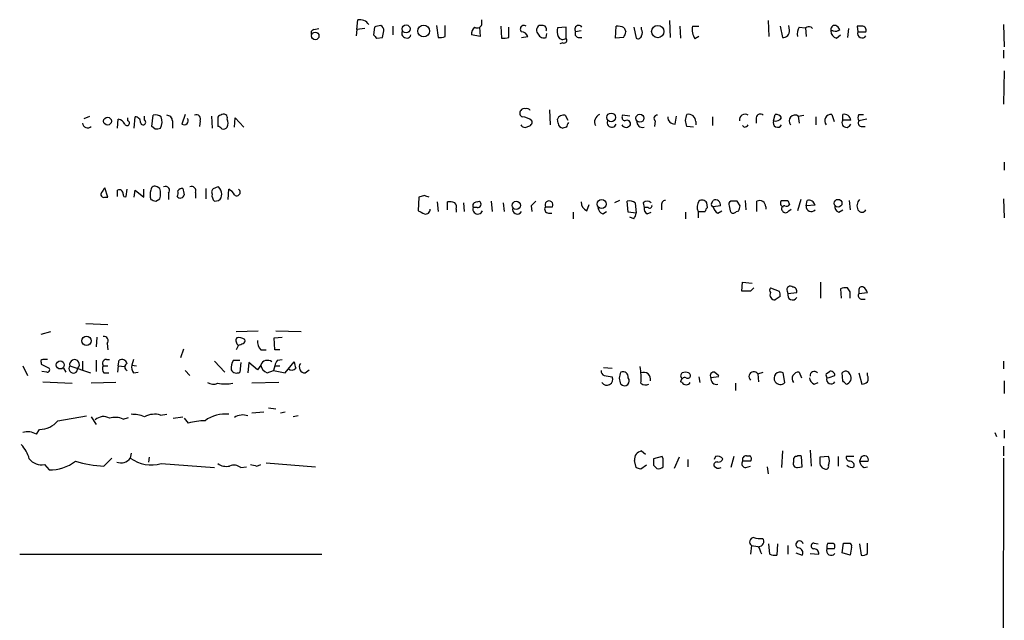
# Model space of a CAD drawing. Extents: x 14 to 1076, y 1354 to 2251.
# Drawn here: x 971 to 1076, y 1953 to 2017 of the extents above; entities that cross this region are included whole.
import ezdxf

# ---------------------------------------------------------------- set-up
doc = ezdxf.new("R2010")
doc.units = 0
doc.header["$MEASUREMENT"] = 0
doc.layers.add('MAIN', color=5, linetype='CONTINUOUS')

msp = doc.modelspace()

# ---------------------------------------------------------------- linework, layer by layer
at = {"layer": 'MAIN'}
for p, q in [((1006.856, 2016.3934), (1006.9407, 2017.4094)), ((1010.666, 2016.7321), (1010.666, 2015.8008)), ((1015.3227, 2016.8168), (1015.492, 2015.5468)), ((1016.254, 2015.6314), (1016.254, 2016.8168)), ((1020.1487, 2017.0708), (1020.1487, 2017.4094)), ((1022.1807, 2016.7321), (1022.2653, 2015.4621)), ((1026.5833, 2016.8168), (1026.2447, 2016.8168)), ((1034.3727, 2015.4621), (1034.4573, 2016.7321)), ((1040.13, 2017.3248), (1040.2147, 2015.5468)), ((1041.2307, 2016.7321), (1041.3153, 2015.4621)), ((1042.5853, 2016.7321), (1043.2627, 2016.7321)), ((1050.6287, 2017.3248), (1050.7133, 2015.6314)), ((1051.8987, 2016.7321), (1052.1527, 2015.5468)), ((1052.9147, 2016.3088), (1052.83, 2016.8168)), ((1060.6193, 2016.7321), (1060.1113, 2016.7321)), ((1060.1113, 2016.7321), (1060.196, 2016.1394)), ((1075.69, 2016.9014), (1075.7747, 2014.5308)), ((1002.284, 2016.3934), (1002.792, 2016.4781)), ((1006.856, 2016.3934), (1006.7713, 2015.7161)), ((1007.7027, 2016.4781), (1006.856, 2016.3934)), ((1008.7187, 2016.6474), (1008.634, 2015.8008)), ((1019.9793, 2015.6314), (1019.048, 2015.8008)), ((1019.8947, 2016.6474), (1019.9793, 2015.6314)), ((1023.0273, 2015.5468), (1023.0273, 2016.6474)), ((1027.0067, 2015.5468), (1027.0913, 2015.9701)), ((1029.1233, 2016.6474), (1028.192, 2016.5628)), ((1029.1233, 2015.4621), (1029.1233, 2016.6474)), ((1030.732, 2016.2241), (1030.1393, 2016.1394)), ((1035.304, 2016.5628), (1035.4733, 2016.1394)), ((1036.32, 2016.6474), (1036.574, 2015.4621)), ((1037.1667, 2016.3934), (1037.1667, 2016.6474)), ((1053.9307, 2016.6474), (1054.608, 2016.5628)), ((1054.608, 2016.5628), (1054.6927, 2015.6314)), ((1055.2007, 2016.6474), (1055.37, 2016.4781)), ((1057.5713, 2016.2241), (1057.3173, 2016.2241)), ((1057.91, 2015.4621), (1058.3333, 2015.8008)), ((1059.18, 2016.4781), (1059.0953, 2015.5468)), ((1060.196, 2016.1394), (1061.0427, 2016.1394)), ((1008.9727, 2015.4621), (1009.5653, 2015.5468)), ((1024.382, 2015.5468), (1025.0593, 2015.6314)), ((1028.7847, 2014.9541), (1028.446, 2014.8694)), ((1030.3933, 2015.5468), (1030.8167, 2015.5468)), ((1035.2193, 2015.5468), (1034.3727, 2015.4621)), ((1043.2627, 2015.6314), (1042.8393, 2015.3774)), ((1075.69, 2014.1921), (1075.69, 2013.3454)), ((1075.7747, 2011.9908), (1075.69, 2008.4348)), ((988.568, 2007.3341), (988.2293, 2006.3181)), ((1027.3453, 2007.8421), (1027.43, 2006.2334)), ((1051.2213, 2006.6568), (1051.3907, 2007.3341)), ((1057.402, 2007.3341), (1057.656, 2006.5721)), ((1058.5873, 2006.7414), (1058.5873, 2007.3341)), ((1060.2807, 2007.3341), (1060.7887, 2007.3341)), ((977.8153, 2006.9108), (978.408, 2007.1648)), ((981.3713, 2005.8948), (981.456, 2006.8261)), ((982.472, 2006.6568), (982.472, 2006.9954)), ((983.1493, 2005.8948), (983.234, 2007.0801)), ((984.25, 2006.7414), (984.25, 2007.1648)), ((985.012, 2006.0641), (985.1813, 2007.2494)), ((987.2133, 2006.6568), (987.2133, 2005.8948)), ((990.1767, 2006.6568), (990.092, 2006.0641)), ((991.362, 2007.1648), (991.4467, 2005.8948)), ((992.0393, 2006.9108), (992.0393, 2006.0641)), ((993.8173, 2005.9794), (993.902, 2006.9954)), ((993.902, 2006.9954), (994.8333, 2005.9794)), ((1028.2767, 2006.4028), (1028.192, 2006.8261)), ((1029.0387, 2007.2494), (1029.2927, 2006.7414)), ((1035.8967, 2007.1648), (1035.1347, 2007.2494)), ((1038.606, 2006.6568), (1038.5213, 2006.0641)), ((1040.7227, 2006.3181), (1040.892, 2007.1648)), ((1042.924, 2006.5721), (1042.924, 2006.2334)), ((1044.702, 2007.0801), (1044.702, 2006.1488)), ((1049.3587, 2006.9954), (1049.3587, 2006.4028)), ((1053.846, 2007.1648), (1054.4387, 2007.2494)), ((1053.846, 2007.1648), (1053.9307, 2006.4028)), ((1055.7087, 2007.0801), (1055.7087, 2006.2334)), ((1059.434, 2006.7414), (1058.5873, 2006.7414)), ((1061.1273, 2006.8261), (1060.2807, 2006.6568)), ((985.3507, 2005.8101), (985.012, 2006.0641)), ((1029.1233, 2005.9794), (1028.7847, 2005.8948)), ((1042.67, 2005.9794), (1041.9927, 2006.0641)), ((1048.0887, 2005.9794), (1047.9193, 2006.1488)), ((1060.5347, 2006.0641), (1060.958, 2006.0641)), ((1075.7747, 2002.2541), (1075.7747, 2001.4074)), ((980.3553, 1998.5288), (980.0167, 1999.5448)), ((981.3713, 1998.6134), (981.3713, 1999.2908)), ((982.3027, 1998.6134), (982.3873, 1999.3754)), ((983.1493, 1998.5288), (983.234, 1999.2908)), ((983.234, 1999.2908), (984.1653, 1998.5288)), ((984.1653, 1998.5288), (984.1653, 1999.3754)), ((985.8587, 1999.4601), (985.6047, 1999.6294)), ((986.79, 1998.9521), (986.79, 1998.2748)), ((989.6687, 1999.0368), (989.6687, 1998.4441)), ((990.7693, 1999.4601), (990.7693, 1998.3594)), ((993.14, 1998.2748), (993.2247, 1999.3754)), ((980.0167, 1998.5288), (980.3553, 1998.5288)), ((985.4353, 1998.1054), (985.8587, 1998.3594)), ((991.7007, 1998.1054), (992.124, 1998.1901)), ((1013.46, 1998.5288), (1013.3753, 1997.0894)), ((1014.0527, 1998.6981), (1013.46, 1998.5288)), ((1015.4073, 1998.0208), (1015.492, 1997.0048)), ((1016.508, 1997.1741), (1016.508, 1998.0208)), ((1018.2013, 1997.9361), (1018.286, 1997.0048)), ((1019.6407, 1998.0208), (1019.8947, 1998.1054)), ((1021.1647, 1998.1054), (1021.2493, 1997.0048)), ((1022.4347, 1997.9361), (1022.5193, 1997.0048)), ((1034.796, 1998.1901), (1034.288, 1997.9361)), ((1035.7273, 1996.9201), (1035.6427, 1998.1054)), ((1036.4893, 1997.9361), (1036.574, 1996.8354)), ((1037.336, 1997.9361), (1037.4207, 1997.4281)), ((1044.194, 1997.4281), (1044.1093, 1997.9361)), ((1044.6173, 1997.8514), (1044.7867, 1998.1901)), ((1047.6653, 1997.5974), (1047.3267, 1998.1054)), ((1048.1733, 1998.1901), (1048.258, 1997.1741)), ((1049.4433, 1997.0048), (1049.4433, 1998.1054)), ((1052.7453, 1998.1901), (1052.9147, 1997.7668)), ((1054.1, 1998.2748), (1053.7613, 1997.0894)), ((1054.6927, 1997.5974), (1054.7773, 1998.1901)), ((1059.2647, 1998.1901), (1059.3493, 1997.1741)), ((1075.69, 1998.3594), (1075.7747, 1996.3274)), ((1017.4393, 1997.2588), (1017.4393, 1996.9201)), ((1019.6407, 1997.4281), (1019.2173, 1997.4281)), ((1025.398, 1997.5974), (1025.4827, 1997.0048)), ((1026.922, 1997.5128), (1027.684, 1997.5128)), ((1027.2607, 1996.8354), (1027.5993, 1996.8354)), ((1029.8853, 1996.9201), (1029.8853, 1996.2428)), ((1031.3247, 1997.0894), (1031.5787, 1997.7668)), ((1033.018, 1996.7508), (1033.4413, 1997.0048)), ((1036.574, 1996.8354), (1035.7273, 1996.9201)), ((1037.844, 1997.4281), (1037.4207, 1997.4281)), ((1037.7593, 1996.7508), (1038.1827, 1996.9201)), ((1039.2833, 1997.5974), (1039.2833, 1997.1741)), ((1041.8233, 1996.9201), (1041.8233, 1996.2428)), ((1043.178, 1997.0048), (1043.178, 1996.3274)), ((1043.178, 1997.0048), (1043.94, 1997.0048)), ((1045.5487, 1997.5974), (1044.7867, 1997.5128)), ((1045.2947, 1996.8354), (1045.718, 1997.0894)), ((1047.242, 1997.0048), (1047.496, 1997.0894)), ((1050.3747, 1997.5128), (1050.3747, 1997.2588)), ((1052.83, 1997.0894), (1053.084, 1997.2588)), ((1055.624, 1997.6821), (1054.6927, 1997.5974)), ((1058.164, 1996.9201), (1058.5873, 1997.1741)), ((1036.32, 1996.2428), (1035.8967, 1996.4121)), ((1047.8347, 1988.5381), (1047.9193, 1989.4694)), ((1047.9193, 1989.4694), (1048.9353, 1989.3848)), ((1056.2167, 1989.4694), (1056.2167, 1987.7761)), ((1048.766, 1988.5381), (1047.8347, 1988.5381)), ((1050.8827, 1988.8768), (1051.814, 1988.5381)), ((1052.6607, 1988.5381), (1052.7453, 1988.2841)), ((1058.3333, 1988.7921), (1058.418, 1987.7761)), ((1059.3493, 1988.4534), (1059.0953, 1988.8768)), ((1060.2807, 1988.6228), (1060.2807, 1988.2841)), ((1051.8987, 1987.9454), (1051.3907, 1987.6068)), ((1052.7453, 1988.2841), (1053.6767, 1988.3688)), ((1060.2807, 1988.2841), (1061.212, 1988.3688)), ((1060.5347, 1987.6914), (1060.958, 1987.6914)), ((973.2433, 1983.9661), (974.2593, 1984.2201)), ((977.9847, 1985.0668), (980.3553, 1984.9821)), ((993.9867, 1984.2201), (996.3573, 1984.3048)), ((998.22, 1984.3048), (1000.9293, 1984.2201)), ((979.17, 1983.6274), (979.0853, 1982.6114)), ((998.0507, 1983.5428), (998.8973, 1983.6274)), ((998.1353, 1982.2728), (998.0507, 1983.5428)), ((980.2707, 1982.9501), (980.3553, 1982.2728)), ((988.3987, 1982.3574), (988.06, 1981.4261)), ((994.2407, 1982.7808), (993.9867, 1982.2728)), ((996.6113, 1982.2728), (997.204, 1982.2728)), ((998.6433, 1982.2728), (998.1353, 1982.2728)), ((977.646, 1981.0874), (977.646, 1980.0714)), ((979.0853, 1981.1721), (979.0853, 1979.9868)), ((980.186, 1981.2568), (980.5247, 1981.2568)), ((981.456, 1980.5794), (981.5407, 1981.1721)), ((983.0647, 1981.2568), (982.8953, 1980.6641)), ((991.7007, 1981.0874), (992.8013, 1979.9021)), ((993.7327, 1981.1721), (994.41, 1981.1721)), ((998.3893, 1981.1721), (998.8973, 1981.2568)), ((1075.69, 1981.0874), (1075.69, 1980.2408)), ((971.296, 1980.5794), (971.804, 1979.5634)), ((973.2433, 1980.9181), (973.2433, 1980.7488)), ((973.2433, 1980.7488), (974.09, 1980.3254)), ((975.614, 1980.3254), (975.868, 1979.9021)), ((976.2913, 1980.5794), (978.4927, 1979.8174)), ((979.8473, 1980.5794), (980.3553, 1980.5794)), ((981.456, 1980.5794), (981.3713, 1979.9021)), ((981.456, 1980.5794), (982.1333, 1980.4948)), ((982.8953, 1980.6641), (983.4033, 1980.5794)), ((988.568, 1980.0714), (989.076, 1979.5634)), ((994.4947, 1980.9181), (994.41, 1979.9021)), ((995.3413, 1980.9181), (995.2567, 1979.8174)), ((996.2727, 1980.1561), (995.3413, 1980.9181)), ((996.6113, 1980.6641), (996.2727, 1980.1561)), ((997.2887, 1979.8174), (997.966, 1980.0714)), ((998.1353, 1980.5794), (997.966, 1980.0714)), ((997.966, 1980.0714), (999.236, 1979.8174)), ((998.1353, 1980.5794), (998.6433, 1980.5794)), ((999.236, 1979.8174), (1000.1673, 1981.0028)), ((1001.3527, 1979.8174), (1001.776, 1980.1561)), ((1033.1027, 1980.4101), (1034.034, 1980.3254)), ((973.836, 1979.9021), (973.328, 1979.9868)), ((979.932, 1979.8174), (980.44, 1979.8174)), ((983.0647, 1979.8174), (983.5727, 1979.9021)), ((1033.1873, 1979.5634), (1034.034, 1979.3941)), ((1043.2627, 1979.3941), (1043.3473, 1978.8014)), ((1045.3793, 1979.3941), (1044.5327, 1979.3094)), ((1044.956, 1979.9021), (1045.3793, 1979.5634)), ((1049.528, 1979.7328), (1050.1207, 1979.9021)), ((1049.528, 1979.7328), (1049.6127, 1978.8861)), ((1052.4067, 1978.8014), (1052.2373, 1979.8174)), ((1053.9307, 1979.9021), (1054.1847, 1979.3094)), ((1056.8093, 1979.7328), (1057.148, 1979.9868)), ((1058.5873, 1978.9708), (1058.5027, 1979.8174)), ((1060.2807, 1979.8174), (1060.6193, 1978.6321)), ((1061.212, 1979.5634), (1061.212, 1979.8174)), ((1075.7747, 1978.9708), (1075.7747, 1977.6161)), ((973.4127, 1978.8861), (976.5453, 1978.7168)), ((981.202, 1978.8014), (978.5773, 1978.7168)), ((998.5587, 1978.8014), (995.68, 1978.7168)), ((1041.4847, 1978.8014), (1041.3153, 1978.8861)), ((1047.1573, 1978.7168), (1047.1573, 1977.9548)), ((1055.5393, 1978.6321), (1055.9627, 1978.8014)), ((997.458, 1976.0921), (998.22, 1976.0074)), ((975.0213, 1974.7374), (978.0693, 1975.2454)), ((978.5773, 1975.1608), (979.0853, 1974.3141)), ((981.964, 1974.9068), (982.5567, 1975.0761)), ((985.9433, 1975.3301), (986.6207, 1975.4148)), ((987.298, 1974.9914), (988.314, 1975.1608)), ((988.4833, 1974.9914), (988.9067, 1974.4834)), ((995.68, 1975.5841), (996.95, 1975.6688)), ((998.728, 1975.5841), (999.236, 1975.6688)), ((1000.5907, 1975.2454), (1000.0827, 1975.1608)), ((972.7353, 1973.2981), (973.074, 1973.8061)), ((1075.7747, 1973.7214), (1075.7747, 1972.8748)), ((1074.7587, 1973.4674), (1074.928, 1973.0441)), ((1075.69, 1972.0281), (1075.69, 1971.0121)), ((979.932, 1969.9114), (980.7787, 1970.7581)), ((982.8107, 1971.2661), (982.726, 1970.7581)), ((984.758, 1970.8428), (984.6733, 1970.3348)), ((1037.1667, 1971.5201), (1037.59, 1971.1814)), ((1039.368, 1970.9274), (1038.4367, 1970.6734)), ((1039.4527, 1970.6734), (1039.368, 1970.9274)), ((1041.146, 1970.8428), (1040.638, 1969.6574)), ((1042.0773, 1970.5888), (1042.0773, 1969.8268)), ((1045.0407, 1970.9274), (1044.8713, 1970.5888)), ((1046.988, 1970.9274), (1046.6493, 1969.7421)), ((1048.3427, 1971.0121), (1048.6813, 1971.0121)), ((1052.1527, 1971.5201), (1052.068, 1969.7421)), ((1053.338, 1970.5888), (1053.338, 1970.3348)), ((1054.2693, 1969.8268), (1054.1847, 1970.9274)), ((1055.116, 1971.6048), (1055.2007, 1969.9114)), ((1057.0633, 1970.9274), (1056.132, 1970.8428)), ((1058.0793, 1970.9274), (1058.0793, 1969.9114)), ((1059.7727, 1970.9274), (1058.926, 1970.9274)), ((1060.5347, 1970.8428), (1060.3653, 1970.4194)), ((1075.69, 1970.7581), (1075.0127, 1430.2461)), ((973.582, 1970.0808), (974.09, 1969.4881)), ((986.028, 1970.1654), (991.7007, 1969.7421)), ((994.4947, 1969.7421), (995.0873, 1969.8268)), ((996.188, 1969.9114), (996.6113, 1970.0808)), ((997.204, 1970.2501), (1002.4533, 1969.8268)), ((1036.574, 1969.7421), (1036.4047, 1970.5041)), ((1037.6747, 1969.9961), (1037.082, 1969.5728)), ((1038.4367, 1969.9961), (1038.7753, 1969.6574)), ((1048.766, 1970.4194), (1047.9193, 1970.4194)), ((1048.258, 1969.7421), (1048.766, 1969.9114)), ((1050.544, 1969.8268), (1050.6287, 1969.0648)), ((1053.7613, 1969.7421), (1054.2693, 1969.8268)), ((1060.3653, 1970.4194), (1061.2967, 1970.4194)), ((1060.8733, 1969.7421), (1061.212, 1969.8268)), ((1048.8507, 1961.4448), (1048.766, 1960.5134)), ((1048.8507, 1961.4448), (1049.528, 1961.3601)), ((1050.798, 1960.5134), (1050.7133, 1961.6141)), ((1051.6447, 1961.6141), (1051.56, 1960.4288)), ((1052.7453, 1961.4448), (1052.7453, 1960.5134)), ((1055.5393, 1961.6988), (1055.9627, 1961.6141)), ((1056.9787, 1961.6988), (1057.5713, 1961.6988)), ((1058.5027, 1960.6828), (1058.672, 1961.6988)), ((1060.3653, 1961.6141), (1060.5347, 1960.4288)), ((1061.212, 1960.5981), (1061.212, 1961.6988)), ((970.9573, 1960.5134), (1003.1307, 1960.5134)), ((1053.592, 1960.6828), (1054.2693, 1960.4288)), ((1055.116, 1960.5981), (1056.0473, 1960.5134)), ((1057.656, 1961.1061), (1056.894, 1961.1061)), ((1059.3493, 1960.4288), (1058.5027, 1960.6828))]:
    msp.add_line(p, q, dxfattribs=at)
for centre, radius in [((1012.0986, 2016.4477), 0.4273), ((1013.9597, 2016.2195), 0.6265), ((1038.8796, 2016.1628), 0.66), ((1002.417, 2015.692), 0.402), ((1033.9262, 2007.0301), 0.4628), ((1036.9761, 2006.9426), 0.4277), ((980.3087, 2006.6215), 0.418), ((1023.8181, 1997.6617), 0.437), ((1032.9121, 1997.8049), 0.4635), ((1058.081, 1997.8868), 0.4139), ((978.0676, 1983.2414), 0.4917), ((975.2755, 1980.6677), 0.4258)]:
    msp.add_circle(centre, radius, dxfattribs=at)
for centre, radius, start, end in [((1007.1455, 2016.2504), 1.177, 33.582052, 100.020952), ((1051.4014, 1847.4308), 174.5167, 103.9276, 104.156815), ((1009.0711, 2016.238), 0.6637, 358.800038, 60.69303), ((1019.683, 2017.0116), 0.4695, 230.86944, 7.244609), ((1024.636, 2016.4358), 0.386, 49.401925, 229.401925), ((1026.6016, 2016.3148), 0.6159, 125.411159, 224.197517), ((1026.6172, 2016.3934), 0.4247, 336.507351, 94.577686), ((1030.4713, 2016.4023), 0.4235, 35.359971, 218.374557), ((1034.6265, 2015.3765), 1.3661, 60.269164, 97.114612), ((1044.3966, 2016.3706), 1.8471, 168.713185, 212.528529), ((1057.7531, 2016.3646), 0.4579, 80.928502, 197.869093), ((1057.5284, 2016.0965), 0.7791, 22.400936, 67.599064), ((1060.6532, 2016.3087), 0.4247, 336.507351, 94.577686), ((1002.3545, 2016.0125), 0.3874, 100.48609, 213.119959), ((1093.4783, 2100.3064), 119.7487, 224.885409, 225.114592), ((840.3015, 2058.2413), 174.5653, 345.843219, 346.07237), ((1012.1359, 2015.9866), 0.5123, 152.379501, 338.734438), ((1020.0335, 2015.8976), 0.9902, 130.782042, 185.60984), ((1024.3035, 2015.3293), 0.8139, 21.787031, 84.465227), ((1026.7526, 2016.1393), 0.6447, 203.192756, 293.212594), ((1030.561, 2016.3087), 2.3826, 173.877836, 196.515207), ((1030.4638, 2015.9277), 0.3874, 146.880041, 259.51391), ((1034.5178, 2016.1982), 0.9573, 317.120783, 356.478547), ((1036.7857, 2015.7867), 0.3875, 236.88812, 349.502061), ((1036.5312, 2016.0548), 0.7201, 331.943894, 28.049084), ((1052.2374, 2016.2241), 0.6826, 262.87186, 7.12814), ((1055.1165, 2015.9276), 1.3872, 148.741564, 192.329), ((1055.0312, 2015.7162), 0.9465, 79.683783, 116.559637), ((1058.0582, 2016.1889), 0.7417, 177.279935, 258.474956), ((1057.783, 2016.8168), 0.6294, 250.344339, 317.723862), ((1060.6309, 2015.9509), 0.474, 156.566501, 330.309089), ((1015.7038, 2017.1132), 1.5807, 262.299482, 290.370222), ((1022.4771, 2017.027), 1.5792, 262.29219, 290.390429), ((1028.7635, 2015.8642), 0.5396, 205.558299, 311.822252), ((1028.8905, 2015.2504), 0.3147, 250.349851, 42.282263), ((985.4354, 2006.3183), 0.9651, 52.120851, 105.264491), ((989.7788, 2006.8515), 0.443, 333.926622, 116.084995), ((992.6743, 2006.9701), 0.4073, 339.295776, 136.691705), ((1024.6079, 2007.4752), 0.4197, 137.742842, 250.334234), ((1024.636, 2007.588), 0.3787, 63.44848, 153.428183), ((1024.9746, 2007.5881), 0.3787, 26.558284, 116.558284), ((1028.8482, 2006.572), 0.7037, 74.292832, 158.832127), ((1033.0026, 2006.5504), 0.8478, 112.417631, 208.276038), ((1043.0509, 2006.6991), 1.2341, 149.033059, 210.966941), ((1042.1688, 2006.5992), 0.7557, 357.94485, 103.475385), ((1048.1698, 2006.7591), 0.5979, 55.087269, 189.85144), ((1049.8055, 2006.925), 0.4523, 45.824085, 171.045813), ((1051.4753, 2006.6568), 0.6826, 29.738635, 97.11981), ((1053.4963, 2006.6322), 0.6371, 56.711485, 218.744063), ((1057.3416, 2006.6567), 0.6801, 84.904728, 218.492712), ((1058.748, 2006.6625), 0.6906, 6.561021, 103.456685), ((1060.9154, 2006.9954), 0.7194, 151.913927, 208.079046), ((978.1963, 2006.4662), 0.5539, 186.572065, 313.456585), ((981.3775, 2006.016), 0.8139, 21.787031, 84.465227), ((982.3789, 2006.4112), 0.2627, 200.760298, 69.239702), ((983.2481, 2006.5015), 0.5788, 358.604026, 91.395974), ((984.1042, 2006.5047), 0.278, 183.567336, 58.368194), ((984.7197, 2006.5779), 1.4014, 330.826658, 20.999644), ((986.6349, 2006.671), 0.5786, 358.593643, 91.406357), ((988.4767, 2006.6634), 0.4248, 234.379219, 35.620781), ((992.3356, 2006.9531), 0.2993, 81.856362, 188.124688), ((992.0396, 2006.4028), 1.1004, 337.370923, 22.624271), ((1024.754, 2006.4897), 0.5238, 209.301137, 305.653396), ((1024.3397, 2005.3443), 1.7404, 48.94879, 85.815404), ((1025.0405, 2006.5251), 0.4614, 272.33528, 16.58506), ((1028.8269, 2006.445), 0.5518, 184.385964, 265.614036), ((1156.2502, 1942.7335), 141.9905, 153.320375, 153.549558), ((1033.9862, 2006.4724), 0.4958, 158.164253, 341.864758), ((1035.5157, 2006.5086), 0.5408, 210.58047, 329.41414), ((1035.4592, 2007.0377), 0.3874, 146.880041, 259.51391), ((1035.6003, 2006.3266), 0.3922, 346.254272, 122.652713), ((1037.2502, 2006.5549), 0.6002, 170.225378, 286.502667), ((1038.8138, 2006.9185), 0.3341, 82.051788, 231.549055), ((1040.6803, 2007.0377), 0.7208, 176.627938, 273.372062), ((1048.046, 2006.5303), 0.5525, 274.432108, 327.497791), ((1051.6447, 2006.4452), 0.4733, 153.445776, 333.418709), ((1051.4189, 2007.3906), 0.7599, 254.928712, 328.665147), ((1058.9683, 2006.4451), 0.4827, 142.12814, 344.745922), ((1060.6053, 2006.4451), 0.3875, 146.88812, 259.502061), ((985.5201, 2006.74), 0.9452, 259.675635, 296.597581), ((991.9972, 2005.514), 0.5517, 32.460041, 85.623597), ((992.6321, 2006.339), 0.5554, 252.240393, 319.644897), ((979.9108, 1998.8251), 0.3147, 137.717737, 289.667298), ((1106.8357, 1914.6236), 152.6259, 146.192738, 146.421942), ((981.5406, 1998.9013), 0.4247, 355.422314, 113.492649), ((986.3669, 1998.7828), 1.5266, 160.563296, 199.436704), ((985.3506, 1999.2908), 0.4233, 53.113861, 180), ((984.3769, 1998.9098), 1.5807, 339.622982, 20.37362), ((986.4796, 1999.2484), 0.4292, 316.331342, 117.412843), ((986.8757, 1999.0366), 0.9456, 333.413271, 10.325982), ((988.2715, 1998.9101), 0.5516, 85.58138, 147.548723), ((1157.6941, 2041.4391), 174.5046, 193.919653, 194.148876), ((989.2708, 1999.2315), 0.443, 333.926622, 116.084995), ((991.8277, 1999.0791), 0.4359, 119.058434, 209.058435), ((1034.1975, 1872.5374), 133.8752, 108.317001, 108.54617), ((991.4969, 1998.8944), 0.9662, 358.398651, 49.52928), ((992.5044, 1998.0625), 1.4975, 28.750617, 61.249383), ((994.0649, 1999.0534), 0.3668, 227.541371, 61.367105), ((982.1757, 1998.7969), 0.2231, 161.581291, 304.687035), ((1027.5313, 2125.19), 133.8752, 251.443679, 251.672862), ((988.0664, 1998.8595), 0.4239, 215.493679, 349.575468), ((992.2084, 1998.698), 0.7803, 167.461635, 229.412244), ((991.7854, 1998.7828), 0.6826, 299.738635, 7.11981), ((971.9792, 1871.606), 133.8752, 71.453843, 71.683013), ((1016.7194, 1996.4526), 1.5824, 69.637627, 97.677432), ((1016.8468, 1997.4705), 0.6292, 340.338213, 47.731211), ((1019.6068, 1997.5974), 0.4247, 85.422314, 203.492649), ((1019.6999, 1997.7922), 0.3688, 260.76494, 58.11976), ((1152.6519, 1870.8515), 179.6053, 134.885409, 135.114591), ((1027.303, 1997.7006), 0.4248, 333.760695, 206.239305), ((1031.6835, 1997.972), 0.9528, 177.064019, 247.876971), ((1035.8967, 1997.1744), 0.965, 52.117206, 105.260326), ((1037.7593, 1997.4914), 0.614, 46.405547, 133.587694), ((1039.7255, 1997.7291), 0.4614, 92.33528, 196.58506), ((1044.2161, 1997.4785), 1.141, 146.673423, 204.527898), ((1043.6052, 1997.6167), 0.5968, 32.358529, 125.024268), ((1044.7866, 1997.7244), 0.2116, 143.124688, 270.027077), ((1045.0407, 1997.7305), 0.5251, 345.318078, 118.927431), ((1046.8188, 1997.7667), 0.3787, 116.585347, 206.551521), ((1046.988, 1828.7555), 169.3502, 89.885409, 90.114591), ((1049.7298, 1997.5275), 0.645, 358.694213, 116.370398), ((1052.322, 1997.8938), 0.3903, 130.604479, 257.466416), ((1052.4067, 2167.49), 169.3002, 269.885375, 270.114592), ((1054.9468, 1997.5129), 0.6981, 14.02828, 104.052168), ((1061.0312, 1997.609), 0.9417, 135.004302, 207.506606), ((1098.3639, 2166.27), 189.3281, 243.327138, 243.556321), ((1014.1835, 1997.1979), 0.4658, 253.693057, 7.512546), ((1019.7253, 1997.2587), 0.5262, 161.554722, 341.578823), ((1023.9302, 1997.2469), 0.5126, 159.29874, 331.815076), ((1027.2606, 1997.2587), 0.4233, 143.113861, 270.013536), ((1033.3201, 1997.5066), 0.8139, 185.534773, 248.212969), ((1035.617, 1996.8948), 0.9588, 317.155503, 356.448267), ((1038.0982, 1997.3435), 0.6828, 172.88227, 240.239505), ((1038.0134, 1997.6256), 0.2601, 229.379598, 12.545532), ((1044.4902, 1996.9625), 0.5518, 122.463229, 175.603684), ((1045.5971, 1997.5914), 0.8142, 185.539741, 248.198591), ((1215.9072, 2039.5881), 174.5531, 193.919662, 194.148821), ((1046.9072, 1997.2317), 0.4045, 230.386678, 325.873798), ((920.5882, 2039.6659), 133.8594, 341.45383, 341.683027), ((1052.3643, 1997.3011), 0.2993, 81.856362, 225.013536), ((1052.4914, 1997.2587), 0.3787, 206.558284, 333.434949), ((1052.576, 1997.9362), 0.3787, 243.44848, 333.428183), ((1055.2199, 1997.5213), 0.5327, 171.786232, 319.33105), ((1058.3515, 1997.5228), 0.6312, 165.382563, 252.71908), ((1060.6194, 1997.4281), 0.4937, 210.959776, 329.034253), ((1133.5853, 1904.0575), 119.7133, 134.885375, 135.114625), ((1051.1789, 1988.6228), 0.3902, 139.385964, 220.614036), ((1050.9665, 1988.1146), 0.9474, 349.712463, 26.551528), ((1052.9993, 1988.6905), 0.3714, 46.844093, 204.231967), ((1053.2345, 1988.5004), 0.4614, 343.426842, 87.66472), ((1058.8839, 1987.3086), 1.5824, 82.322568, 110.362373), ((890.0493, 1988.1148), 169.3003, 359.885375, 0.114591), ((1060.6314, 1988.647), 0.3516, 63.420372, 183.947429), ((1060.1106, 1988.0295), 1.1525, 17.122101, 53.958372), ((1051.3399, 1988.1233), 0.519, 151.765797, 275.61722), ((1053.2249, 1988.103), 0.5127, 159.313146, 331.805224), ((1060.6053, 1988.0724), 0.3875, 146.88812, 259.502061), ((979.9065, 1983.2464), 0.4694, 320.86944, 97.244609), ((994.497, 1983.2376), 0.5238, 144.361868, 240.704217), ((994.3252, 1982.6111), 0.9657, 52.1297, 105.24367), ((994.6216, 1983.2464), 0.3224, 293.217258, 23.193924), ((997.6483, 1983.1828), 1.3797, 175.59365, 221.267966), ((952.1672, 2109.8729), 133.8752, 288.316987, 288.546157), ((973.4126, 1981.0451), 0.2117, 89.972935, 216.875312), ((973.6667, 1854.2569), 127.0002, 89.885409, 90.114591), ((976.7941, 1980.7174), 0.5214, 311.260345, 195.347643), ((980.1861, 1980.8334), 0.4234, 90.013532, 216.859073), ((981.837, 1980.6853), 0.5699, 15.062887, 121.327573), ((994.7906, 1980.3679), 1.3289, 142.758438, 189.170998), ((997.331, 1980.3889), 0.7705, 52.816315, 159.074068), ((999.0922, 1980.5201), 0.9587, 137.151439, 176.453861), ((973.8925, 1980.156), 0.2602, 257.454468, 40.620402), ((976.6639, 1980.2831), 0.4761, 141.507481, 5.098526), ((980.3794, 1980.2528), 0.6243, 148.458631, 224.22122), ((982.5556, 1980.4524), 0.4165, 113.832595, 246.167405), ((984.0389, 1980.4526), 1.163, 169.521979, 213.105242), ((994.0713, 1980.4946), 0.6825, 209.735509, 299.754253), ((997.8674, 1980.9747), 1.2939, 193.889111, 243.432969), ((999.9106, 1980.6894), 0.5604, 233.175087, 319.494074), ((1169.6019, 2023.0141), 174.5653, 193.92564, 194.154823), ((1001.3527, 1980.4524), 0.635, 143.130102, 270), ((1033.2975, 1980.0037), 0.4539, 171.421795, 255.948448), ((1030.8137, 1979.3092), 6.2962, 354.601167, 10.853769), ((1057.2797, 1979.5446), 0.4614, 2.33528, 106.58506), ((1058.8837, 1979.5212), 0.4826, 15.245747, 142.137512), ((1033.4609, 1979.1401), 0.6269, 212.698986, 23.903095), ((1036.0235, 1979.2671), 1.2341, 149.033059, 210.966941), ((1035.1981, 1979.4153), 0.5396, 348.683821, 115.558299), ((1035.3463, 1978.9708), 0.5097, 221.636339, 41.627938), ((1037.3784, 1979.1401), 0.7393, 346.760812, 113.635147), ((1041.6539, 1979.5211), 0.3412, 119.728219, 240.271781), ((1041.7762, 1978.8673), 0.4613, 73.399492, 177.664214), ((1041.8233, 1979.1827), 0.7194, 61.913927, 118.079046), ((1042.0773, 1979.5422), 0.2879, 233.97409, 72.892882), ((1044.8628, 1979.5211), 0.3922, 76.254272, 212.672898), ((1045.1242, 1979.2075), 0.6002, 170.225378, 286.505379), ((1049.1055, 1979.4408), 0.5136, 34.649292, 228.623079), ((1051.9071, 1979.2671), 0.6418, 59.034712, 216.419912), ((1053.8701, 1979.2248), 0.68, 84.887194, 218.509796), ((1055.8418, 1979.3882), 0.8143, 185.553068, 248.194671), ((1055.5393, 1979.5529), 0.4297, 37.987241, 189.929201), ((1057.2753, 1979.6058), 0.483, 164.755285, 217.859376), ((1057.3289, 1979.1209), 0.474, 156.566501, 330.309089), ((1056.5863, 1981.8733), 2.5823, 276.843478, 296.554136), ((974.0567, 1894.1015), 119.7841, 44.885442, 45.114558), ((1058.8242, 1979.2707), 0.6467, 279.057381, 35.705567), ((1060.5773, 1979.2248), 0.7194, 331.913927, 28.079046), ((991.5736, 1979.8598), 1.2342, 239.041816, 292.167779), ((992.8437, 1984.8641), 6.1997, 262.544965, 277.454119), ((1037.5719, 1979.3399), 0.7926, 231.824504, 296.752545), ((1041.908, 1979.0553), 0.4936, 210.955794, 329.044206), ((1051.9325, 1979.2494), 0.6523, 213.843538, 316.627354), ((1060.56, 1979.589), 0.9587, 273.546139, 312.848561), ((979.8715, 1973.9271), 1.2487, 58.461031, 134.21482), ((981.1304, 1973.011), 2.071, 66.264484, 107.006111), ((982.8264, 1971.2989), 4.1159, 69.76476, 90.218552), ((985.3019, 1973.1927), 2.2316, 73.296329, 118.123384), ((992.8405, 1971.7546), 3.6803, 84.007781, 125.857285), ((994.7029, 1973.7498), 1.5948, 69.681106, 123.731918), ((973.0784, 1976.2984), 2.4923, 269.898848, 321.220276), ((990.9807, 1966.3153), 8.4273, 92.012868, 104.247146), ((971.8318, 1971.8201), 1.7322, 58.562595, 108.017609), ((968.7203, 1969.8635), 3.3523, 13.980697, 44.123764), ((973.2578, 1971.6806), 1.6323, 218.100645, 281.45587), ((981.7459, 1971.432), 1.1894, 247.289721, 325.488252), ((984.9929, 1973.8929), 3.8686, 234.127795, 285.519592), ((1037.3177, 1970.6131), 0.9195, 99.452078, 186.808127), ((1207.7866, 1970.3347), 169.3502, 179.885409, 180.114558), ((827.8027, 1970.2501), 211.6504, 359.885409, 0.114591), ((1045.2523, 1970.2923), 0.6695, 34.698943, 108.426829), ((1045.3624, 1970.7836), 0.4539, 261.421795, 345.948448), ((1048.3088, 1970.5887), 0.4247, 85.422314, 203.492649), ((1048.4544, 1970.6773), 0.4044, 320.386678, 55.873798), ((1053.6343, 1970.6311), 0.2993, 81.856362, 188.124688), ((1053.9307, 1970.5889), 0.4232, 53.116564, 126.883436), ((1225.4819, 1970.5041), 169.3502, 179.885409, 180.114592), ((1055.9215, 1970.4618), 1.2331, 337.811183, 22.184515), ((1059.3747, 1970.8597), 0.4538, 171.419912, 255.972943), ((1060.8733, 1970.5548), 0.4445, 342.266131, 139.616804), ((974.1039, 1974.1032), 4.6151, 269.827434, 307.041222), ((980.4096, 1982.1753), 12.2732, 253.305987, 267.769825), ((992.9708, 1971.5207), 1.6445, 235.499193, 281.87843), ((993.763, 1968.8533), 1.1513, 50.537258, 113.209046), ((1038.2052, 2139.3445), 174.5652, 255.843211, 256.072362), ((994.5005, 1842.65), 133.8752, 71.453843, 71.683013), ((1038.9869, 1970.2505), 0.6297, 250.365149, 317.709785), ((1045.1959, 1970.0102), 0.3393, 73.071082, 196.928918), ((1045.3629, 1970.3246), 0.6422, 220.047748, 294.901012), ((1048.2581, 1970.1655), 0.4234, 143.151755, 269.986468), ((1053.7275, 1970.1655), 0.4247, 156.507351, 274.56424), ((1056.7106, 1970.2171), 0.5809, 185.106025, 254.492258), ((1056.767, 1969.8902), 0.3147, 227.717737, 19.667298), ((1059.5022, 1970.4089), 0.6419, 220.026158, 294.924142), ((1059.33, 1969.9614), 0.4626, 343.088454, 98.114339), ((1061.1758, 1970.4982), 0.8143, 185.553068, 248.194671), ((1049.1271, 1961.8233), 0.4686, 92.739686, 233.861176), ((1049.7819, 1964.5775), 2.3843, 253.499393, 276.117808), ((1049.6671, 1961.8621), 0.5049, 263.81519, 43.057698), ((838.1286, 1876.2954), 227.9507, 21.682137, 21.911343), ((1053.973, 1961.5548), 0.3855, 8.846709, 250.766064), ((1053.8291, 1960.6828), 0.5082, 330.014605, 88.094603), ((1055.497, 1961.4024), 0.2993, 81.878017, 261.875312), ((1057.8243, 1961.2756), 0.9456, 153.413271, 190.325982), ((1057.3444, 1961.364), 0.4044, 320.386678, 55.873798), ((1059.0107, 2130.9987), 169.3002, 269.885375, 270.114592), ((1059.2224, 1961.4024), 0.3224, 336.799076, 66.82241), ((1271.0838, 1918.5021), 215.8457, 168.57026, 168.799443), ((1051.3482, 1961.9952), 1.5807, 249.629778, 277.700518), ((1055.4689, 1960.5277), 0.5786, 358.583744, 91.406357), ((1057.3428, 1960.8945), 0.4962, 154.757083, 323.317177), ((1060.7464, 1961.0213), 0.6292, 250.338213, 317.731211)]:
    msp.add_arc(centre, radius, start, end, dxfattribs=at)

doc.saveas('drawing.dxf')
